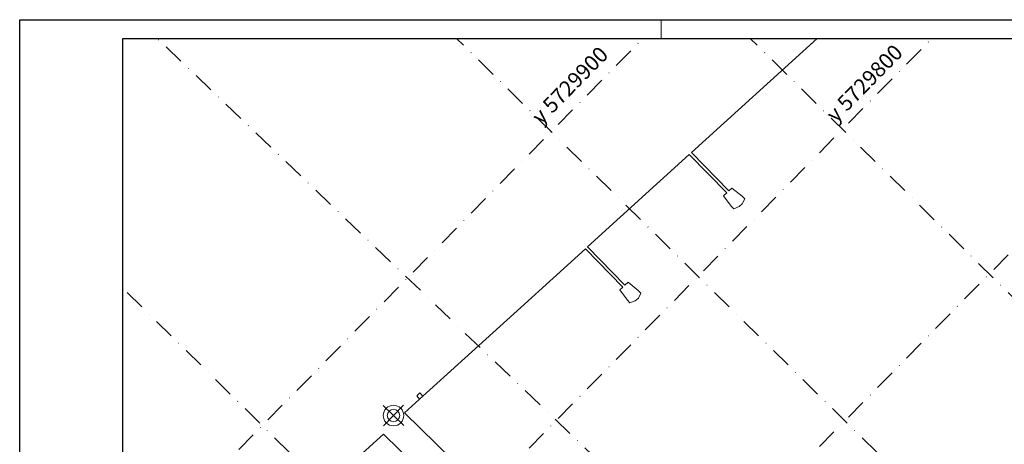
# Model space of a CAD drawing. Extents: x 2313657 to 44703989, y 5728961 to 50917913.
# Drawn here: x 5612423 to 5612901, y 5729346 to 5729552 of the extents above; entities that cross this region are included whole.
import ezdxf

# ---------------------------------------------------------------- set-up
doc = ezdxf.new("R2010")
doc.units = 0
doc.header["$LTSCALE"] = 20
doc.linetypes.add('DASHDOT2', pattern=[0.5, 0.25, -0.125, 0, -0.125])
doc.layers.get('0').update_dxf_attribs({"linetype": 'CONTINUOUS'})
for name, color, linetype in [('Balizas', 3, 'CONTINUOUS'), ('Grilla', 42, 'CONTINUOUS'), ('Rotulo', 2, 'CONTINUOUS')]:
    doc.layers.add(name, color=color, linetype=linetype)
doc.styles.add('style1', font='arial.ttf', dxfattribs={"width": 1.1})

msp = doc.modelspace()

# ---------------------------------------------------------------- linework, layer by layer
at = {"lineweight": 0}
msp.add_line((5612734.63, 5729542.98), (5612734.63, 5729552.09), dxfattribs=at)
at = {"color": 3, "lineweight": 0}
for p, q in [((5612615.98, 5729369.71), (5612617.59, 5729371.16)), ((5612615.98, 5729369.71), (5612617.59, 5729371.16)), ((5612615.98, 5729369.71), (5612617.59, 5729371.16)), ((5612617.43, 5729368.11), (5612619.03, 5729369.56)), ((5612617.43, 5729368.11), (5612619.03, 5729369.56)), ((5612617.43, 5729368.11), (5612619.03, 5729369.56)), ((5612599.74, 5729365.01), (5612609.72, 5729355.19)), ((5612599.74, 5729365.01), (5612609.72, 5729355.19)), ((5612599.74, 5729365.01), (5612609.72, 5729355.19)), ((5612599.82, 5729355.11), (5612609.64, 5729365.09)), ((5612599.82, 5729355.11), (5612609.64, 5729365.09)), ((5612599.82, 5729355.11), (5612609.64, 5729365.09))]:
    msp.add_line(p, q, dxfattribs=at)
at = {"color": 2, "lineweight": 0}
for p, q in [((5612615.98, 5729369.71), (5612617.59, 5729371.16)), ((5612615.98, 5729369.71), (5612617.59, 5729371.16)), ((5612615.98, 5729369.71), (5612617.59, 5729371.16)), ((5612617.43, 5729368.11), (5612615.98, 5729369.71)), ((5612617.43, 5729368.11), (5612615.98, 5729369.71)), ((5612617.43, 5729368.11), (5612615.98, 5729369.71)), ((5612619.03, 5729369.56), (5612617.43, 5729368.11)), ((5612619.03, 5729369.56), (5612617.43, 5729368.11)), ((5612619.03, 5729369.56), (5612617.43, 5729368.11)), ((5612617.59, 5729371.16), (5612619.03, 5729369.56)), ((5612617.59, 5729371.16), (5612619.03, 5729369.56)), ((5612617.59, 5729371.16), (5612619.03, 5729369.56))]:
    msp.add_line(p, q, dxfattribs=at)
at = {"color": 3, "linetype": 'Continuous', "lineweight": 0}
for p, q in [((5612615.98, 5729369.71), (5612617.43, 5729368.11)), ((5612615.98, 5729369.71), (5612617.43, 5729368.11)), ((5612615.98, 5729369.71), (5612617.43, 5729368.11)), ((5612617.59, 5729371.16), (5612619.03, 5729369.56)), ((5612617.59, 5729371.16), (5612619.03, 5729369.56)), ((5612617.59, 5729371.16), (5612619.03, 5729369.56))]:
    msp.add_line(p, q, dxfattribs=at)
at = {"color": 3, "lineweight": 0}
for points in [[(5612810.45, 5729542.98), (5612749.38, 5729487.65), (5612767.54, 5729469.01), (5612769.06, 5729470.39), (5612773.98, 5729466.49), (5612775.24, 5729465.2), (5612774.04, 5729462.77), (5612772.56, 5729461.42), (5612769.97, 5729460.43), (5612768.71, 5729461.72), (5612764.98, 5729466.7), (5612766.5, 5729468.07), (5612748.34, 5729486.71), (5612698.95, 5729441.96), (5612717.11, 5729423.33), (5612718.63, 5729424.71), (5612723.55, 5729420.8), (5612724.81, 5729419.51), (5612723.62, 5729417.08), (5612722.13, 5729415.74), (5612719.55, 5729414.74), (5612718.29, 5729416.03), (5612714.55, 5729421.01), (5612716.07, 5729422.39), (5612697.92, 5729441.02), (5612666.49, 5729412.56), (5612642.76, 5729391.06), (5612619.03, 5729369.56), (5612610.06, 5729361.43), (5612695.19, 5729278.17)], [(5612695.19, 5729278.17), (5612610.06, 5729361.43), (5612619.03, 5729369.56), (5612642.76, 5729391.06), (5612666.49, 5729412.56), (5612697.92, 5729441.02), (5612716.07, 5729422.39), (5612714.55, 5729421.01), (5612718.29, 5729416.03), (5612719.55, 5729414.74), (5612722.13, 5729415.74), (5612723.62, 5729417.08), (5612724.81, 5729419.51), (5612723.55, 5729420.8), (5612718.63, 5729424.71), (5612717.11, 5729423.33), (5612698.95, 5729441.96), (5612748.34, 5729486.71), (5612766.5, 5729468.07), (5612764.98, 5729466.7), (5612768.71, 5729461.72), (5612769.97, 5729460.43), (5612772.56, 5729461.42), (5612774.04, 5729462.77), (5612775.24, 5729465.2), (5612773.98, 5729466.49), (5612769.06, 5729470.39), (5612767.54, 5729469.01), (5612749.38, 5729487.65), (5612810.45, 5729542.98), (5612749.38, 5729487.65), (5612767.54, 5729469.01), (5612769.06, 5729470.39), (5612773.98, 5729466.49), (5612775.24, 5729465.2), (5612774.04, 5729462.77), (5612772.56, 5729461.42), (5612769.97, 5729460.43), (5612768.71, 5729461.72), (5612764.98, 5729466.7), (5612766.5, 5729468.07), (5612748.34, 5729486.71), (5612698.95, 5729441.96), (5612717.11, 5729423.33), (5612718.63, 5729424.71), (5612723.55, 5729420.8), (5612724.81, 5729419.51), (5612723.62, 5729417.08), (5612722.13, 5729415.74), (5612719.55, 5729414.74), (5612718.29, 5729416.03), (5612714.55, 5729421.01), (5612716.07, 5729422.39), (5612697.92, 5729441.02), (5612666.49, 5729412.56), (5612642.76, 5729391.06), (5612619.03, 5729369.56), (5612610.06, 5729361.43), (5612695.19, 5729278.17)], [(5612685.02, 5729267.78), (5612599.88, 5729351.08), (5612587.9, 5729340.23)], [(5612685.02, 5729267.78), (5612599.88, 5729351.08), (5612587.9, 5729340.23), (5612599.88, 5729351.08), (5612685.02, 5729267.78)]]:
    msp.add_lwpolyline(points, dxfattribs=at)
at = {"color": 1, "lineweight": 0}
msp.add_circle((5612604.73, 5729360.1), 5, dxfattribs=at)
msp.add_circle((5612604.73, 5729360.1), 5, dxfattribs=at)
msp.add_circle((5612604.73, 5729360.1), 5, dxfattribs=at)
at = {"color": 3, "lineweight": 0}
msp.add_circle((5612604.73, 5729360.1), 3, dxfattribs=at)
msp.add_circle((5612604.73, 5729360.1), 3, dxfattribs=at)
msp.add_circle((5612604.73, 5729360.1), 3, dxfattribs=at)
at = {"layer": 'Balizas', "color": 3, "lineweight": 0}
for p, q in [((5612599.74, 5729365.01), (5612609.72, 5729355.19)), ((5612599.74, 5729365.01), (5612609.72, 5729355.19)), ((5612599.82, 5729355.11), (5612609.64, 5729365.09)), ((5612599.82, 5729355.11), (5612609.64, 5729365.09))]:
    msp.add_line(p, q, dxfattribs=at)
at = {"layer": 'Balizas', "color": 1, "lineweight": 0}
msp.add_circle((5612604.73, 5729360.1), 5, dxfattribs=at)
msp.add_circle((5612604.73, 5729360.1), 5, dxfattribs=at)
at = {"layer": 'Balizas', "color": 3, "lineweight": 0}
msp.add_circle((5612604.73, 5729360.1), 3, dxfattribs=at)
msp.add_circle((5612604.73, 5729360.1), 3, dxfattribs=at)
at = {"layer": 'Grilla', "color": 251, "linetype": 'DASHDOT2', "lineweight": 0, "ltscale": 2}
for p, q in [((5612473.24, 5729001.12), (5613006.32, 5729542.98)), ((5612473.25, 5729143.72), (5612866.04, 5729542.98)), ((5612473.25, 5729286.31), (5612725.76, 5729542.98)), ((5613053.52, 5729004.03), (5612490.04, 5729542.99)), ((5613183.2, 5729004.02), (5612635.36, 5729542.99)), ((5613325.79, 5729004.02), (5612777.95, 5729542.98)), ((5612898.01, 5729004.03), (5612473.25, 5729421.9))]:
    msp.add_line(p, q, dxfattribs=at)
at = {"layer": 'Rotulo', "color": 7}
for p, q in [((5612423.24, 5728960.6), (5612423.26, 5729552.1)), ((5612423.26, 5729552.1), (5613470.7, 5729552.07))]:
    msp.add_line(p, q, dxfattribs=at)
at = {"layer": 'Rotulo'}
msp.add_lwpolyline([(5612473.26, 5729542.99), (5613461.59, 5729542.96), (5613461.5, 5728969.71), (5612473.24, 5728969.71)], close=True, dxfattribs=at)

# ---------------------------------------------------------------- texts
at = {"layer": 'Grilla', "color": 251, "linetype": 'DASHDOT2', "lineweight": 0, "ltscale": 0.5, "style": 'style1'}
for s, p in [('y 5729800', (5612819.42, 5729501.82)), ('y 5729900', (5612676.42, 5729500.83))]:
    msp.add_text(s, height=7.487, rotation=45.4681, dxfattribs=at).set_placement(p)

doc.saveas('drawing.dxf')
